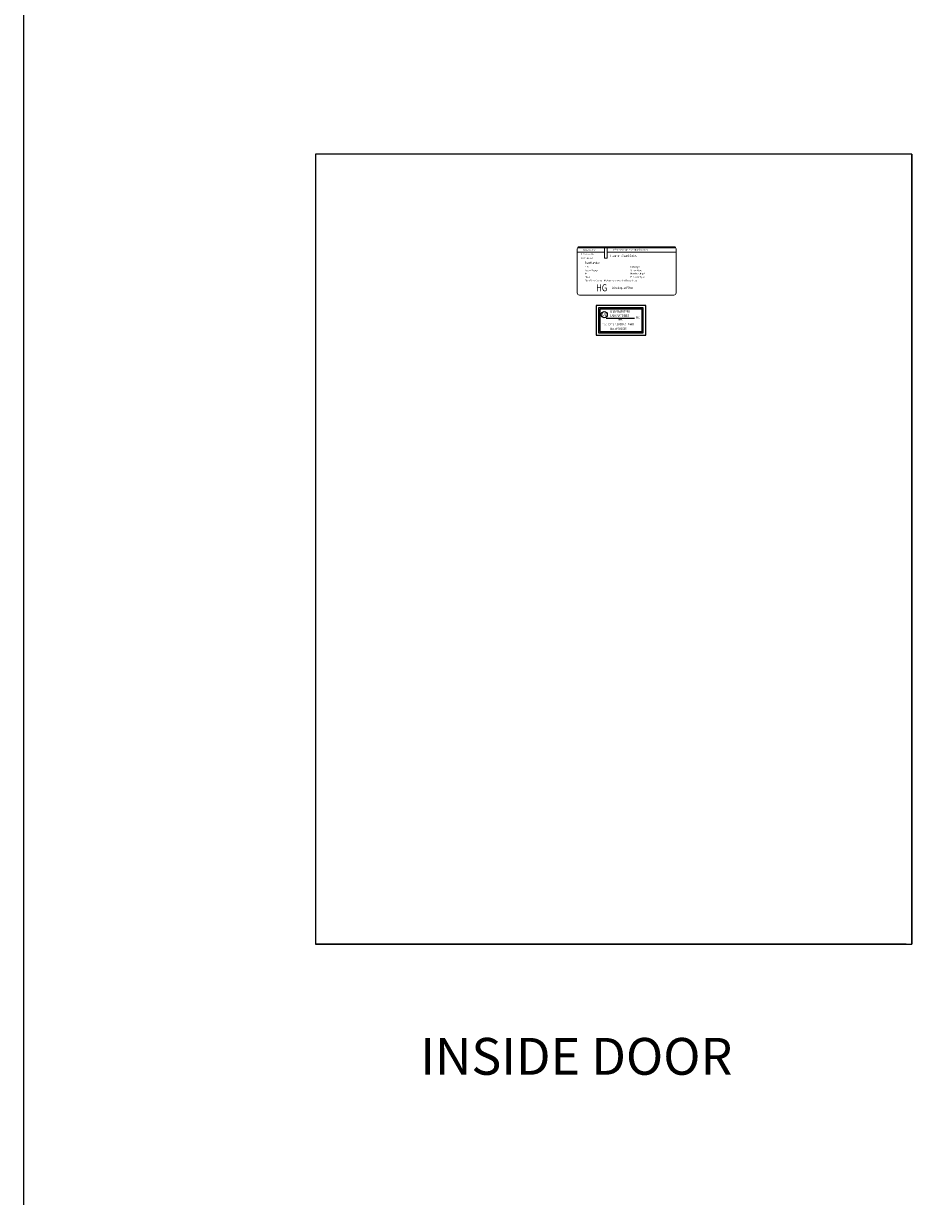
# Model space of a CAD drawing. Units: inches. Extents: x -197 to 327, y -132 to 105.
# Drawn here: x -197 to -144, y -44 to 26 of the extents above; entities that cross this region are included whole.
import ezdxf

# ---------------------------------------------------------------- set-up
doc = ezdxf.new("R2010")
doc.units = ezdxf.units.IN
doc.header["$MEASUREMENT"] = 0
doc.layers.add('BORDER', color=7, linetype='Continuous')
doc.styles.add('MASTER', font='romans', dxfattribs={"width": 0.8})

# ---------------------------------------------------------------- blocks, each defined once
blk = doc.blocks.new('MASTER-BORDER')
at = {"layer": 'BORDER'}
blk.add_lwpolyline([(0.5, 0.5), (21.5, 0.5), (21.5, 16.5), (0.5, 16.5)], close=True, dxfattribs=at)

msp = doc.modelspace()

# ---------------------------------------------------------------- linework, layer by layer
at = {"color": 7}
for p, q in [((-144.545, 17.835), (-144.545, -29.165)), ((-144.545, 17.835), (-144.545, -29.165)), ((-163.329, 8.838), (-163.329, 7.069)), ((-160.38, 8.838), (-163.329, 8.838)), ((-163.329, 8.838), (-163.329, 7.069)), ((-160.38, 8.838), (-163.329, 8.838)), ((-163.182, 8.691), (-163.182, 7.217)), ((-160.528, 8.691), (-163.182, 8.691)), ((-163.182, 8.691), (-163.182, 7.217)), ((-160.528, 8.691), (-163.182, 8.691)), ((-163.111, 8.62), (-163.111, 7.288)), ((-160.599, 8.62), (-163.111, 8.62)), ((-163.111, 8.62), (-163.111, 7.288)), ((-160.599, 8.62), (-163.111, 8.62)), ((-160.599, 7.288), (-160.599, 8.62)), ((-160.599, 7.288), (-160.599, 8.62)), ((-160.528, 7.217), (-160.528, 8.691)), ((-160.528, 7.217), (-160.528, 8.691)), ((-160.38, 7.069), (-160.38, 8.838)), ((-160.38, 7.069), (-160.38, 8.838)), ((-162.728, 8.091), (-161.051, 8.091)), ((-162.728, 8.091), (-161.051, 8.091)), ((-163.329, 7.069), (-160.38, 7.069)), ((-163.329, 7.069), (-160.38, 7.069)), ((-163.182, 7.217), (-160.528, 7.217)), ((-163.182, 7.217), (-160.528, 7.217)), ((-163.111, 7.288), (-160.599, 7.288)), ((-163.111, 7.288), (-160.599, 7.288)), ((-144.891, -29.165), (-180.034, -29.165)), ((-144.891, -29.165), (-180.034, -29.165))]:
    msp.add_line(p, q, dxfattribs=at)
at = {"color": 7, "lineweight": 5}
for p, q in [((-164.45, 9.579), (-164.45, 12.204)), ((-164.45, 9.579), (-164.45, 12.204)), ((-164.45, 12.016), (-162.825, 12.016)), ((-164.45, 12.016), (-162.825, 12.016)), ((-164.433, 12.266), (-158.592, 12.266)), ((-164.433, 12.266), (-158.592, 12.266)), ((-164.325, 12.329), (-158.7, 12.329)), ((-164.325, 12.329), (-158.7, 12.329)), ((-162.825, 11.641), (-162.825, 12.266)), ((-162.825, 11.641), (-162.825, 12.266)), ((-162.669, 11.641), (-162.669, 12.266)), ((-162.669, 11.641), (-162.669, 12.266)), ((-162.669, 12.016), (-158.575, 12.016)), ((-162.669, 12.016), (-158.575, 12.016)), ((-158.575, 9.579), (-158.575, 12.204)), ((-158.575, 9.579), (-158.575, 12.204)), ((-162.825, 11.641), (-162.669, 11.641)), ((-162.825, 11.641), (-162.669, 11.641)), ((-164.325, 9.454), (-158.7, 9.454)), ((-164.325, 9.454), (-158.7, 9.454))]:
    msp.add_line(p, q, dxfattribs=at)
at = {"color": 7}
msp.add_lwpolyline([(-180.034, -29.165), (-144.545, -29.165), (-144.545, 17.835), (-180.034, 17.835)], close=True, dxfattribs=at)
msp.add_lwpolyline([(-180.034, -29.165), (-144.545, -29.165), (-144.545, 17.835), (-180.034, 17.835)], close=True, dxfattribs=at)
msp.add_circle((-162.849, 8.292), 0.184, dxfattribs=at)
msp.add_circle((-162.849, 8.292), 0.184, dxfattribs=at)
at = {"color": 7, "lineweight": 5}
for centre, start, end in [((-164.325, 12.204), 90, 180), ((-164.325, 12.204), 90, 180), ((-158.7, 12.204), 0, 90), ((-158.7, 12.204), 0, 90), ((-164.325, 9.579), 180, 270), ((-164.325, 9.579), 180, 270), ((-158.7, 9.579), 270, 0), ((-158.7, 9.579), 270, 0)]:
    msp.add_arc(centre, 0.125, start, end, dxfattribs=at)

# ---------------------------------------------------------------- block references
at = {"color": 7, "xscale": 14.8088904359808, "yscale": 14.8088904359808, "zscale": 14.8088904359808}
msp.add_blockref('MASTER-BORDER', (-204.812, -139.724), dxfattribs=at)

# ---------------------------------------------------------------- texts
at = {"color": 7, "lineweight": 5, "style": 'MASTER', "width": 0.8}
for s, height, p in [('Milwaukee, WI 53224', 0.075, (-164.232, 11.868)), ('Milwaukee, WI 53224', 0.075, (-164.232, 11.868)), ('Trans-Coil, Inc.', 0.108, (-164.166, 12.09)), ('Trans-Coil, Inc.', 0.108, (-164.166, 12.09)), ('HarmonicGuard Series', 0.135, (-162.472, 11.726)), ('HarmonicGuard Series', 0.135, (-162.472, 11.726)), ('Performance and Protection for Drives', 0.108, (-162.368, 12.09)), ('Performance and Protection for Drives', 0.108, (-162.368, 12.09)), ('www.transcoil.com', 0.075, (-164.232, 11.626)), ('www.transcoil.com', 0.075, (-164.232, 11.626)), ('FLA;', 0.1013, (-164.007, 11.084)), ('FLA;', 0.1013, (-164.007, 11.084)), ('Part Number:', 0.135, (-164.007, 11.303)), ('Part Number:', 0.135, (-164.007, 11.303)), ('Drawing #:', 0.1013, (-161.277, 11.084)), ('Drawing #:', 0.1013, (-161.277, 11.084)), ('System Voltage:', 0.10125, (-164.007, 10.877)), ('System Voltage:', 0.10125, (-164.007, 10.877)), ('Hz:', 0.1013, (-164.007, 10.684)), ('Hz:', 0.1013, (-164.007, 10.684)), ('Phase:', 0.1013, (-164.007, 10.484)), ('Phase:', 0.1013, (-164.007, 10.484)), ('Schematic #:', 0.10125, (-161.277, 10.877)), ('Schematic #:', 0.10125, (-161.277, 10.877)), ('Manufacturing #:', 0.10125, (-161.277, 10.684)), ('Manufacturing #:', 0.10125, (-161.277, 10.684)), ('Enclosure Type:', 0.10125, (-161.277, 10.484)), ('Enclosure Type:', 0.10125, (-161.277, 10.484)), ('Short Circuit Current: 10kA rms symmetrical, 480V maximum', 0.10125, (-164.007, 10.264)), ('Short Circuit Current: 10kA rms symmetrical, 480V maximum', 0.10125, (-164.007, 10.264)), ('HG', 0.4159, (-163.319, 9.682)), ('HG', 0.4159, (-163.319, 9.682)), ('Drive Applied Filter', 0.1296, (-162.409, 9.82)), ('Drive Applied Filter', 0.1296, (-162.409, 9.82))]:
    msp.add_text(s, height=height, dxfattribs=at).set_placement(p)
at = {"color": 7, "width": 0.8}
for s, height, p in [('UL', 0.179, (-162.967, 8.211)), ('UL', 0.179, (-162.967, 8.211)), ('UNDERWRITERS', 0.14153, (-162.483, 8.402)), ('UNDERWRITERS', 0.14153, (-162.483, 8.402)), ('ENCLOSED INDUSTRIAL PANEL', 0.12313, (-162.963, 7.648)), ('ENCLOSED INDUSTRIAL PANEL', 0.12313, (-162.963, 7.648)), ('LABORATORIES', 0.14153, (-162.483, 8.159)), ('LABORATORIES', 0.14153, (-162.483, 8.159)), ('LISTED', 0.0708, (-162.014, 7.953)), ('LISTED', 0.0708, (-162.014, 7.953)), ('INC.', 0.1415, (-161.001, 8.057)), ('INC.', 0.1415, (-161.001, 8.057)), ('No. W 386699', 0.14153, (-162.483, 7.376)), ('No. W 386699', 0.14153, (-162.483, 7.376))]:
    msp.add_text(s, height=height, dxfattribs=at).set_placement(p)
at = {"color": 7, "insert": (-155.222, -37.611), "char_height": 2.1909, "attachment_point": 9}
msp.add_mtext('INSIDE DOOR', dxfattribs=at)
msp.add_mtext('INSIDE DOOR', dxfattribs=at)

doc.saveas('drawing.dxf')
